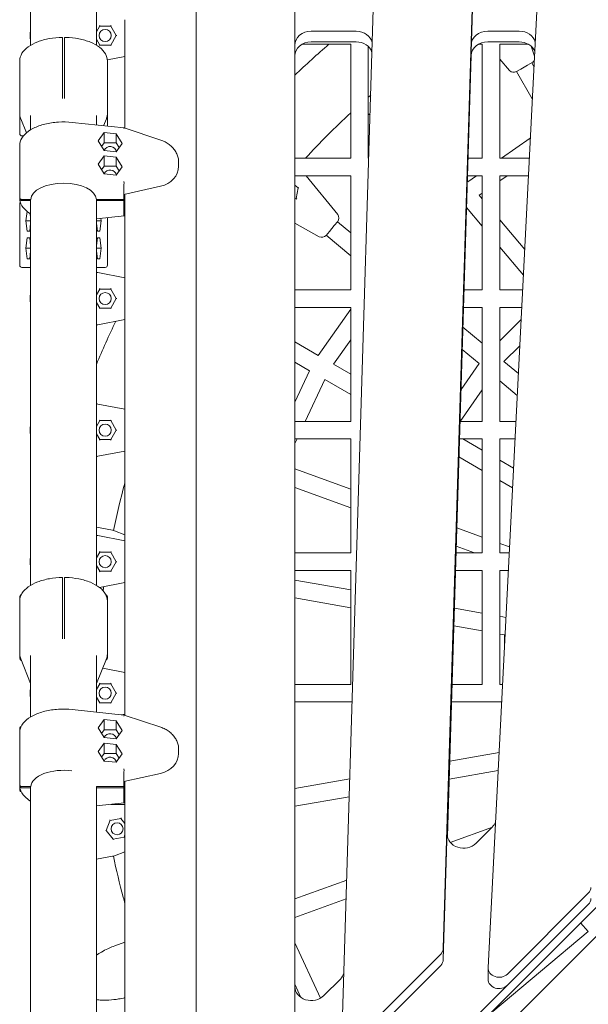
# Model space of a CAD drawing. Units: millimetres. Extents: x -2567 to 4212, y -2567 to 4066.
# Drawn here: x -40 to 479, y 466 to 1364 of the extents above; entities that cross this region are included whole.
import ezdxf

# ---------------------------------------------------------------- set-up
doc = ezdxf.new("R2010")
doc.units = ezdxf.units.MM
doc.layers.add('TOWER6', color=250, linetype='Continuous')

msp = doc.modelspace()

# ---------------------------------------------------------------- linework, layer by layer
at = {"layer": 'TOWER6', "color": 0, "linetype": 'Continuous', "lineweight": 0}
for p, q in [((285.17, 1458.81), (254.23, 445.61)), ((346.45, 517.39), (375.18, 1458.36)), ((436.14, 1458.96), (387.3, 499.79)), ((346.45, 507.1), (375.18, 1448.07)), ((211, 303.12), (211, 1405.42)), ((-30, 1341.16), (-30, 1395.95)), ((30, 1341.16), (30, 1395.95)), ((121, 1372.08), (121, 233.12)), ((30, 1353.46), (33.01, 1358.68)), ((33, 1358.66), (43.03, 1358.66)), ((43, 1358.66), (48, 1350)), ((56, 1364.43), (56, 1265.41)), ((-1, 1299.35), (-1, 1347.37)), ((1, 1343.94), (1, 1348.05)), ((1, 1347.37), (1, 1299.35)), ((48, 1350), (43, 1341.34)), ((48.75, 1350), (48, 1350)), ((226, 1353.97), (266.88, 1353.97)), ((386.92, 1353.97), (415.65, 1353.97)), ((33.01, 1341.32), (30, 1346.54)), ((43.03, 1341.34), (33, 1341.34)), ((217.62, 1342), (262, 1342)), ((266.88, 1344.19), (226, 1344.19)), ((262, 1238), (262, 1342)), ((278, 1238), (278, 1339.97)), ((378.54, 1342), (382, 1342)), ((382, 1238), (382, 1342)), ((415.65, 1344.19), (386.92, 1344.19)), ((398, 1342), (424.03, 1342)), ((398, 1238), (398, 1342)), ((429.59, 1331.21), (426.48, 1340.22)), ((39.95, 1327.84), (56, 1330.96)), ((371.93, 1331.67), (350.17, 619.22)), ((-40, 1326.79), (-40, 1278.77)), ((40, 1278.77), (40, 1326.79)), ((398, 1328.28), (406.86, 1318.09)), ((417.26, 1319.42), (423.24, 1322.87)), ((423.24, 1322.87), (427.36, 1325.25)), ((429.15, 1321.73), (427.18, 1325.14)), ((-40, 1316.43), (-40, 1260.43)), ((413.14, 1317.04), (417.26, 1319.42)), ((427.65, 1292.32), (413.32, 1317.14)), ((-1, 1292.49), (-1, 1296.6)), ((1, 1296.6), (1, 1292.49)), ((-30, 1263.98), (-30, 1277.06)), ((30, 1268.38), (30, 1277.06)), ((40, 1267.31), (40, 1278.67)), ((278, 1278.56), (279.62, 1277.25)), ((-33.87, 1261.21), (-39.06, 1274.04)), ((55.17, 1265.69), (7.96, 1270.74)), ((39.06, 1274.04), (36.49, 1267.69)), ((-36.6, 1258.43), (-38, 1258.43)), ((37, 1261.55), (31.5, 1253.97)), ((37, 1252.21), (37, 1261.55)), ((48, 1260.37), (37, 1261.55)), ((48, 1252.21), (48, 1260.37)), ((53.5, 1251.61), (48, 1260.37)), ((88.65, 1254.64), (55.17, 1265.68)), ((-39.99, 1202.11), (-39.99, 1250.13)), ((31.5, 1253.97), (37, 1245.21)), ((34.73, 1248.83), (37, 1252.21)), ((37, 1252.21), (48, 1252.21)), ((48, 1252.21), (50.85, 1247.97)), ((48, 1244.03), (53.5, 1251.61)), ((425.82, 1256.37), (399.59, 1238)), ((37, 1240.11), (31.5, 1232.53)), ((37, 1245.21), (48, 1244.03)), ((37, 1230.77), (37, 1240.11)), ((48, 1238.93), (37, 1240.11)), ((31.5, 1232.53), (37, 1223.77)), ((34.73, 1227.39), (37, 1230.77)), ((37, 1230.77), (48, 1230.77)), ((48, 1230.77), (48, 1238.93)), ((53.5, 1230.17), (48, 1238.93)), ((48, 1230.77), (50.85, 1226.53)), ((105, 1234.54), (105, 1230.75)), ((211, 1238), (262, 1238)), ((278, 1238), (278.42, 1238)), ((369.07, 1238), (382, 1238)), ((398, 1238), (424.89, 1238)), ((37, 1223.77), (48, 1222.6)), ((48, 1222.6), (53.5, 1230.17)), ((211, 1222), (262, 1222)), ((250.13, 1186.57), (221.44, 1222)), ((262, 1118), (262, 1222)), ((368.58, 1222), (382, 1222)), ((376.73, 1222), (368.96, 1216.55)), ((382, 1118), (382, 1222)), ((398, 1222), (424.07, 1222)), ((398, 1118), (398, 1222)), ((404.63, 1222), (398, 1217.36)), ((55, 1213.96), (55, 1205.02)), ((211, 1213.58), (213.99, 1211.07)), ((368.96, 1216.55), (368.43, 1217.18)), ((88.53, 1212.49), (55, 1205.02)), ((55, 1205.02), (55, 1200.39)), ((55, 1205.02), (55, 1200.39)), ((55, 1205.02), (55, 1194.73)), ((56, 1205.25), (56, 729.78)), ((213.97, 1211.08), (212.24, 1201.24)), ((382, 1206.15), (379.28, 1204.25)), ((382, 1201.01), (379.28, 1204.25)), ((-40, 1140.43), (-40, 1196.43)), ((-39.99, 1202.11), (-39.99, 1201.08)), ((-29.98, 1200.39), (-37.99, 1200.39)), ((-37.99, 1199.36), (-30, 1199.36)), ((-30, 848.41), (-30, 1200.39)), ((55, 1200.39), (29.98, 1200.39)), ((30, 848.41), (30, 1200.39)), ((30, 1199.36), (55, 1199.36)), ((55, 1199.36), (55, 1200.39)), ((55, 1194.73), (55, 1199.36)), ((56, 1194.96), (55, 1194.73)), ((55, 1185.8), (55, 1194.73)), ((212.24, 1201.24), (211, 1200.79)), ((212.81, 1200.76), (212.24, 1201.24)), ((-34.3, 1180.93), (-33.27, 1189.5)), ((-30.51, 1187.54), (-30, 1183.26)), ((56, 1185.79), (55.17, 1185.52)), ((382, 1176.12), (367.7, 1193.16)), ((-30, 1180.93), (-34.3, 1180.93)), ((-33.16, 1171.41), (-34.3, 1180.93)), ((-30, 1178.61), (-30.87, 1171.41)), ((55.17, 1185.52), (30, 1182.82)), ((30, 1180.93), (34.3, 1180.93)), ((30, 1178.61), (30.87, 1171.41)), ((33.16, 1171.41), (34.3, 1180.93)), ((34.3, 1180.93), (34.02, 1183.25)), ((40, 1183.9), (40, 1140.43)), ((40, 1183.9), (40, 1140.43)), ((211, 1178.81), (233.26, 1166.47)), ((247.01, 1176.56), (250.07, 1180.21)), ((262, 1169.92), (249.94, 1180.05)), ((420.66, 1154.94), (398, 1181.94)), ((-30.87, 1171.41), (-33.16, 1171.41)), ((30.87, 1171.41), (33.16, 1171.41)), ((239.51, 1167.63), (242.58, 1171.27)), ((262, 1149.04), (239.65, 1167.79)), ((242.58, 1171.27), (247.01, 1176.56)), ((-34.3, 1155.93), (-33.16, 1165.46)), ((-33.16, 1165.46), (-30.87, 1165.46)), ((-30.87, 1165.46), (-30, 1158.26)), ((30.87, 1165.46), (30, 1158.26)), ((33.16, 1165.46), (30.87, 1165.46)), ((34.3, 1155.93), (33.16, 1165.46)), ((-30, 1155.93), (-34.3, 1155.93)), ((-33.16, 1146.41), (-34.3, 1155.93)), ((-30, 1153.61), (-30.87, 1146.41)), ((30, 1155.93), (34.3, 1155.93)), ((30, 1153.61), (30.87, 1146.41)), ((33.16, 1146.41), (34.3, 1155.93)), ((419.46, 1131.47), (398, 1157.05)), ((-30.87, 1146.41), (-33.16, 1146.41)), ((30.87, 1146.41), (33.16, 1146.41)), ((-38, 1138.43), (-37.2, 1138.43)), ((-38, 1138.43), (-37.2, 1138.43)), ((-37.2, 1138.43), (-30, 1138.43)), ((-37.2, 1138.43), (-30, 1138.43)), ((37.2, 1138.43), (30, 1138.43)), ((37.2, 1138.43), (30, 1138.43)), ((56, 1129.04), (31.43, 1133.82)), ((38, 1138.43), (37.2, 1138.43)), ((38, 1138.43), (37.2, 1138.43)), ((30, 1113.46), (33.01, 1118.68)), ((33, 1118.66), (43.03, 1118.66)), ((43, 1118.66), (48, 1110)), ((211, 1118), (262, 1118)), ((365.4, 1118), (382, 1118)), ((398, 1118), (418.78, 1118)), ((33.01, 1101.32), (30, 1106.54)), ((48, 1110), (43, 1101.34)), ((48.75, 1110), (48, 1110)), ((43.03, 1101.34), (33, 1101.34)), ((211, 1102), (262, 1102)), ((262, 1100.41), (232.37, 1058.09)), ((262, 998), (262, 1102)), ((364.92, 1102), (382, 1102)), ((382, 998), (382, 1102)), ((398, 1102), (417.96, 1102)), ((398, 998), (398, 1102)), ((31.43, 1086.18), (56, 1090.96)), ((417.4, 1090.86), (398, 1071.46)), ((382, 1069.23), (364.37, 1084.03)), ((232.37, 1058.09), (211, 1070.43)), ((262, 1072.52), (246.28, 1050.06)), ((379.2, 1050.69), (363.74, 1063.66)), ((416.18, 1067.02), (401.79, 1052.63)), ((224.37, 1044.24), (211, 1051.95)), ((414.89, 1041.63), (401.79, 1052.63)), ((224.37, 1044.24), (211, 1015.57)), ((262, 1040.98), (246.28, 1050.06)), ((379.2, 1050.69), (362.63, 1027.02)), ((238.28, 1036.21), (220.46, 998)), ((262, 1022.51), (238.28, 1036.21)), ((413.87, 1021.6), (398, 1034.92)), ((382, 1026.8), (361.84, 998)), ((56, 1009.04), (31.43, 1013.82)), ((30, 993.46), (33.01, 998.68)), ((33, 998.66), (43.03, 998.66)), ((43, 998.66), (48, 990)), ((211, 998), (262, 998)), ((361.74, 998), (382, 998)), ((398, 998), (412.67, 998)), ((48, 990), (43, 981.34)), ((48.75, 990), (48, 990)), ((33.01, 981.32), (30, 986.54)), ((43.03, 981.34), (33, 981.34)), ((211, 982), (262, 982)), ((213, 982), (211, 977.71)), ((262, 878), (262, 982)), ((361.25, 982), (382, 982)), ((382, 971.7), (364.16, 982)), ((382, 878), (382, 982)), ((398, 982), (411.85, 982)), ((398, 878), (398, 982)), ((31.43, 966.18), (56, 970.96)), ((382, 953.23), (360.75, 965.5)), ((410.49, 955.25), (398, 962.46)), ((262, 936.13), (211, 954.69)), ((409.58, 937.3), (398, 943.99)), ((262, 919.1), (211, 937.67)), ((44.63, 898.75), (30, 901.33)), ((56, 894.58), (46.48, 898.23)), ((382, 892.45), (358.77, 900.91)), ((56, 889.04), (31.43, 893.82)), ((374.93, 878), (358.26, 884.07)), ((406.83, 883.42), (398, 886.63)), ((30, 873.46), (33.01, 878.68)), ((33, 878.66), (43.03, 878.66)), ((43, 878.66), (48, 870)), ((211, 878), (262, 878)), ((358.07, 878), (382, 878)), ((398, 878), (406.56, 878)), ((33.01, 861.32), (30, 866.54)), ((48, 870), (43, 861.34)), ((48.75, 870), (48, 870)), ((-1, 806.6), (-1, 854.62)), ((1, 851.19), (1, 855.3)), ((1, 854.62), (1, 806.6)), ((43.03, 861.34), (33, 861.34)), ((211, 862), (262, 862)), ((262, 758), (262, 862)), ((357.59, 862), (382, 862)), ((382, 758), (382, 862)), ((398, 862), (405.74, 862)), ((398, 758), (398, 862)), ((32.85, 846.46), (56, 850.96)), ((262, 844.17), (211, 853.16)), ((-40, 834.04), (-40, 838)), ((40, 838), (40, 834.04)), ((40, 838), (40, 782)), ((262, 827.92), (211, 836.92)), ((770.17, 839.05), (377.39, 446.27)), ((-40, 834.04), (-40, 786.02)), ((40, 786.02), (40, 834.04)), ((382, 823.01), (356.53, 827.5)), ((403.57, 819.21), (398, 820.19)), ((382, 806.76), (356.04, 811.34)), ((-1, 799.74), (-1, 803.85)), ((1, 803.85), (1, 799.74)), ((402.24, 803.2), (398, 803.94)), ((402.24, 793.21), (402.24, 803.2)), ((-40, 782), (-40, 786.02)), ((-30, 728.35), (-30, 784.31)), ((30, 732.75), (30, 784.31)), ((40, 786.02), (40, 782)), ((-30, 758.91), (-39.06, 781.29)), ((39.06, 781.29), (30, 758.91)), ((56, 769.04), (35.7, 772.99)), ((56, 769.04), (35.7, 772.99)), ((393.98, 436.41), (732.13, 774.55)), ((30, 753.46), (33.01, 758.68)), ((33, 758.66), (43.03, 758.66)), ((43, 758.66), (48, 750)), ((211, 758), (262, 758)), ((262, 758), (211, 758)), ((354.41, 758), (382, 758)), ((382, 758), (354.41, 758)), ((398, 758), (400.45, 758)), ((400.45, 758), (398, 758)), ((33.01, 741.32), (30, 746.54)), ((48, 750), (43, 741.34)), ((48.75, 750), (48, 750)), ((43.03, 741.34), (33, 741.34)), ((211, 742), (263.28, 742)), ((353.92, 742), (399.63, 742)), ((55.17, 730.06), (7.96, 735.11)), ((52.71, 730.32), (56, 730.96)), ((88.65, 719.02), (55.17, 730.06)), ((37, 725.92), (31.5, 718.34)), ((37, 716.58), (37, 725.92)), ((48, 724.74), (37, 725.92)), ((48, 716.58), (48, 724.74)), ((53.5, 715.99), (48, 724.74)), ((-40, 718), (-40, 662)), ((-39.99, 666.48), (-39.99, 714.5)), ((31.5, 718.34), (37, 709.58)), ((34.73, 713.2), (37, 716.58)), ((37, 716.58), (48, 716.58)), ((48, 716.58), (50.85, 712.34)), ((48, 708.41), (53.5, 715.99)), ((37, 704.48), (31.5, 696.9)), ((37, 709.58), (48, 708.41)), ((37, 695.14), (37, 704.48)), ((48, 703.31), (37, 704.48)), ((48, 695.14), (48, 703.31)), ((53.5, 694.55), (48, 703.31)), ((31.5, 696.9), (37, 688.15)), ((34.73, 691.77), (37, 695.14)), ((37, 695.14), (48, 695.14)), ((48, 695.14), (50.85, 690.9)), ((48, 686.97), (53.5, 694.55)), ((105, 698.91), (105, 695.12)), ((397.29, 695.93), (352.27, 687.99)), ((37, 688.15), (48, 686.97)), ((55, 678.33), (55, 669.4)), ((88.53, 676.86), (55, 669.4)), ((396.45, 679.54), (351.77, 671.66)), ((-39.99, 666.48), (-39.99, 665.45)), ((-29.98, 664.77), (-37.99, 664.77)), ((-30, 321.36), (-30, 664.77)), ((55, 664.77), (29.98, 664.77)), ((30, 321.36), (30, 664.77)), ((55, 669.4), (55, 664.77)), ((55, 669.4), (55, 664.77)), ((55, 669.4), (55, 659.11)), ((55, 663.74), (55, 664.77)), ((56, 669.62), (56, 267.04)), ((261.14, 671.92), (211, 663.08)), ((-37.99, 663.74), (-30, 663.74)), ((30, 663.74), (55, 663.74)), ((55, 659.11), (55, 663.74)), ((56, 659.33), (55, 659.11)), ((55, 650.17), (55, 659.11)), ((55.17, 649.89), (30, 647.2)), ((56, 648.37), (43.02, 648.59)), ((56, 650.17), (55.17, 649.89)), ((260.64, 655.59), (211, 646.84)), ((38.97, 624.63), (42.4, 634.05)), ((42.39, 634.02), (52.26, 635.76)), ((52.24, 635.76), (56, 631.27)), ((38.97, 624.63), (38.57, 624.56)), ((45.41, 616.95), (38.97, 624.63)), ((56, 620.78), (55.24, 618.7)), ((391.18, 627.91), (352.77, 613.93)), ((391.15, 627.88), (376.33, 613.07)), ((55.27, 618.71), (45.4, 616.97)), ((46.48, 601.77), (56, 605.42)), ((30, 598.67), (44.63, 601.25)), ((258.32, 579.56), (211, 562.33)), ((404.88, 493.83), (478.71, 567.66)), ((257.79, 562.34), (211, 545.31)), ((404.88, 483.54), (478.71, 557.37)), ((478.46, 532.59), (471.73, 540.61)), ((478.46, 532.59), (391.5, 459.63)), ((56, 522.94), (46.72, 519.57)), ((211, 522.29), (234.5, 471.89)), ((46.72, 519.57), (45.29, 519.05)), ((271.81, 439.8), (344.04, 512.03)), ((271.81, 429.51), (344.04, 501.74)), ((387.29, 489.12), (387.29, 499.41)), ((252.51, 489.24), (237.39, 474.12)), ((211, 484.43), (216.56, 472.49)), ((371.25, 449.91), (404.88, 483.53))]:
    msp.add_line(p, q, dxfattribs=at)
for centre in [(38, 1350), (38, 1110), (38, 990), (38, 870), (38, 750), (48.82, 626.36)]:
    msp.add_circle(centre, 5.5, dxfattribs=at)
for centre, radius, start, end in [((424.86, 1329.58), 5, 17.57407, 19), ((424.86, 1329.58), 5, 300, 336.59631), ((-38, 1316.43), 2, 178.77369, 180), ((410.64, 1321.37), 5, 221, 300), ((-38, 1260.43), 2, 180, 270), ((-38, 1196.43), 2, 134.97572, 180), ((246.24, 1183.42), 5, 320, 39), ((235.68, 1170.84), 5, 241, 320), ((-38, 1140.43), 2, 180, 270), ((-38, 1140.43), 2, 223.96993, 270), ((29.52, 1124), 10, 79, 87.25283), ((38, 1140.43), 2, 270, 0), ((38, 1140.43), 2, 270, 0), ((29.52, 1096), 10, 272.74717, 281), ((29.52, 1004), 10, 79, 87.25283), ((29.52, 976), 10, 272.74717, 281), ((42.9, 888.9), 10, 69, 80), ((29.52, 884), 10, 79, 87.25283), ((-38, 838), 2, 105.38266, 180), ((38, 838), 2, 360, 74.61734), ((38, 838), 2, 360, 43.97009), ((-38, 782), 2, 180, 253.50798), ((38, 782), 2, 286.49196, 0), ((38, 782), 2, 286.49177, 0), ((-38, 782), 2, 223.96993, 253.5079), ((-38, 718), 2, 104.32694, 180), ((-38, 662), 2, 180, 254.8077), ((42.9, 611.1), 10, 280, 291)]:
    msp.add_arc(centre, radius, start, end, dxfattribs=at)
for centre, major_axis, ratio, start_param, end_param in [((32.71, 1359.16), (0.285, -0.494), 0.262403, 0.150355, 1.420441), ((43.29, 1359.16), (-0.285, -0.494), 0.262403, 0.150355, 1.721151), ((226, 1341.11), (-15, 0), 0.857493, 4.712389, 6.282269), ((266.88, 1341.11), (15, 0), 0.857493, 0.17883, 1.570796), ((386.92, 1341.11), (15, 0), 0.857493, 1.570796, 3.114497), ((415.65, 1341.11), (15, 0), 0.857493, 0.221319, 1.570796), ((32.71, 1340.84), (0.285, 0.494), 0.262403, 4.862744, 6.13283), ((43.29, 1340.84), (-0.285, 0.494), 0.262403, 4.562034, 6.13283), ((226, 1331.33), (-15, 0), 0.857493, 4.712389, 6.282269), ((266.88, 1331.33), (-15, 0), 0.857493, 3.402176, 4.712389), ((386.92, 1331.33), (-15, 0), 0.857493, 4.712389, 6.257005), ((415.65, 1331.33), (15, 0), 0.857493, 0.327397, 1.570796), ((54.74, 1263.72), (0.42, 1.97), 0.109165, 5.273818, 6.294791), ((42.5, 1244.04), (5.5, 0), 0.857493, 6.281915, 9.177535), ((83, 1230.75), (22, 0), 0.857493, 4.966437, 6.283185), ((42.5, 1222.6), (5.5, 0), 0.857493, 6.281915, 9.177535), ((0, 1199.88), (30, 0), 0.514496, 0.03334, 3.108254), ((62.7, 1214.85), (-7.7, -0.91), 0.134626, 6.216097, 6.267339), ((54.74, 1215.7), (0.01, -2.01), 0.236362, 0.574758, 2.094312), ((214.52, 1211.28), (-0.536, -0.195), 0.262403, 0.150355, 1.721151), ((62.7, 1188.34), (-7.7, -2.58), 0.122869, 6.242001, 6.293243), ((54.74, 1187.49), (0.42, -1.97), 0.109165, 5.772998, 6.294791), ((32.71, 1119.16), (0.285, -0.494), 0.262403, 0.150355, 1.420441), ((43.29, 1119.16), (-0.285, -0.494), 0.262403, 0.150355, 1.721151), ((32.71, 1100.84), (0.285, 0.494), 0.262403, 4.862744, 6.13283), ((43.29, 1100.84), (-0.285, 0.494), 0.262403, 4.562034, 6.13283), ((32.71, 999.16), (0.285, -0.494), 0.262403, 0.150355, 1.420441), ((43.29, 999.16), (-0.285, -0.494), 0.262403, 0.150355, 1.721151), ((32.71, 980.84), (0.285, 0.494), 0.262403, 4.862744, 6.13283), ((43.29, 980.84), (-0.285, 0.494), 0.262403, 4.562034, 6.13283), ((32.71, 879.16), (0.285, -0.494), 0.262403, 0.150355, 1.420441), ((43.29, 879.16), (-0.285, -0.494), 0.262403, 0.150355, 1.721151), ((32.71, 860.84), (0.285, 0.494), 0.262403, 4.862744, 6.13283), ((43.29, 860.84), (-0.285, 0.494), 0.262403, 4.562034, 6.13283), ((32.71, 759.16), (0.285, -0.494), 0.262403, 0.150355, 1.420441), ((43.29, 759.16), (-0.285, -0.494), 0.262403, 0.150355, 1.721151), ((32.71, 740.84), (0.285, 0.494), 0.262403, 4.862744, 6.13283), ((43.29, 740.84), (-0.285, 0.494), 0.262403, 4.562034, 6.13283), ((54.74, 728.09), (0.42, 1.97), 0.109165, 5.273818, 6.294791), ((42.5, 708.41), (5.5, 0), 0.857493, 6.281915, 9.177535), ((42.5, 686.97), (5.5, 0), 0.857493, 6.281915, 9.177535), ((83, 695.12), (22, 0), 0.857493, 4.966437, 6.283185), ((0, 664.25), (30, 0), 0.514496, 1.312077, 3.108254), ((62.7, 679.22), (-7.7, -0.91), 0.134626, 6.216097, 6.267339), ((54.74, 680.07), (0.01, -2.01), 0.236362, 0.574758, 2.094312), ((62.7, 652.71), (-7.7, -2.58), 0.122869, 6.242001, 6.293243), ((54.74, 651.86), (0.42, -1.97), 0.109165, 5.772998, 6.294791), ((42.02, 634.47), (0.367, -0.437), 0.262403, 0.150355, 1.420441), ((52.43, 636.3), (-0.195, -0.536), 0.262403, 0.150355, 1.721151), ((379.76, 636.25), (15, 0), 0.857493, 5.574357, 5.974599), ((364.95, 621.44), (-15, 0), 0.857493, 6.257921, 8.71595), ((45.2, 616.42), (0.195, 0.536), 0.262403, 4.862744, 6.13283), ((55.62, 618.26), (-0.367, 0.437), 0.262403, 4.562034, 6.13283), ((471.12, 573.24), (10, 0), 0.857493, 5.574357, 6.239552), ((471.12, 562.95), (10, 0), 0.857493, 5.574357, 6.239552), ((336.45, 517.61), (10, 0), 0.857493, 5.574357, 6.257005), ((336.45, 507.32), (10, 0), 0.857493, 5.574357, 6.257005), ((241.12, 497.62), (15, 0), 0.857493, 5.574357, 6.051995), ((397.29, 499.41), (-10, 0), 0.857493, 6.239552, 8.71595), ((397.29, 489.12), (-10, 0), 0.857493, 0, 2.432765), ((226, 482.49), (15, 0), 0.857493, 3.142509, 5.574357)]:
    msp.add_ellipse(centre, major_axis=major_axis, ratio=ratio, start_param=start_param, end_param=end_param, dxfattribs=at)
for points, knots in [([(-1, 1348.34), (-5.02, 1348.28), (-9.02, 1347.91), (-16.64, 1346.55), (-20.26, 1345.56), (-26.79, 1343.04), (-29.71, 1341.5), (-34.58, 1337.98), (-36.54, 1335.98), (-39.26, 1331.6), (-40, 1329.21), (-40, 1326.79)], [1.596421, 1.596421, 1.596421, 1.596421, 1.905455, 1.905455, 2.214489, 2.214489, 2.523524, 2.523524, 2.832558, 2.832558, 3.141593, 3.141593, 3.141593, 3.141593]), ([(-30, 1354.44), (-30.25, 1353.35), (-30.41, 1352.24), (-30.49, 1350.75), (-30.5, 1350.37), (-30.5, 1350)], [7.5175672, 7.5175672, 7.5175672, 7.5175672, 7.8049113, 7.8049113, 7.9023324, 7.9023324, 7.9023324, 7.9023324]), ([(-30.5, 1350), (-30.5, 1349.64), (-30.49, 1349.29), (-30.41, 1347.8), (-30.25, 1346.67), (-30, 1345.56)], [-0.0019662, -0.0019662, -0.0019662, -0.0019662, 0.0908377, 0.0908377, 0.3829507, 0.3829507, 0.3829507, 0.3829507]), ([(-1, 1347.37), (-1, 1347.47), (-1, 1347.58), (-1, 1347.78), (-1, 1347.87), (-1, 1348.02), (-1, 1348.09), (-1, 1348.2), (-1, 1348.25), (-1, 1348.31), (-1, 1348.33), (-1, 1348.34), (-1, 1348.34), (-1, 1348.34)], [0, 0, 0, 0, 0.370202, 0.370202, 0.740405, 0.740405, 1.110667, 1.110667, 1.480928, 1.480928, 1.851266, 1.851266, 1.94042, 1.94042, 1.94042, 1.94042]), ([(1, 1348.05), (1, 1348.12), (1, 1348.17), (1, 1348.26), (1, 1348.3), (1, 1348.33), (1, 1348.34), (1, 1348.33), (1, 1348.31), (1, 1348.25), (1, 1348.2), (1, 1348.09), (1, 1348.02), (1, 1347.87), (1, 1347.78), (1, 1347.58), (1, 1347.47), (1, 1347.37)], [-2.962416, -2.962416, -2.962416, -2.962416, -2.59201, -2.59201, -2.221603, -2.221603, -1.851266, -1.851266, -1.480928, -1.480928, -1.110667, -1.110667, -0.740405, -0.740405, -0.370202, -0.370202, 0, 0, 0, 0]), ([(40, 1326.79), (40, 1328.99), (39.38, 1331.19), (37, 1335.42), (35.15, 1337.44), (30.48, 1341.04), (27.65, 1342.62), (21.25, 1345.24), (17.69, 1346.28), (10.14, 1347.76), (6.16, 1348.2), (1.77, 1348.32), (1.38, 1348.33), (1, 1348.34)], [0, 0, 0, 0, 0.281952, 0.281952, 0.588624, 0.588624, 0.897659, 0.897659, 1.206693, 1.206693, 1.515727, 1.515727, 1.545171, 1.545171, 1.545171, 1.545171]), ([(-1, 1296.6), (-1, 1296.67), (-1, 1296.75), (-1, 1296.93), (-1, 1297.03), (-1, 1297.23), (-1, 1297.34), (-1, 1297.59), (-1, 1297.71), (-1, 1297.95), (-1, 1298.09), (-1, 1298.35), (-1, 1298.49), (-1, 1298.73), (-1, 1298.87), (-1, 1299.12), (-1, 1299.24), (-1, 1299.35)], [-2.962416, -2.962416, -2.962416, -2.962416, -2.59201, -2.59201, -2.221603, -2.221603, -1.851266, -1.851266, -1.480928, -1.480928, -1.110667, -1.110667, -0.740405, -0.740405, -0.370202, -0.370202, 0, 0, 0, 0]), ([(1, 1299.35), (1, 1299.24), (1, 1299.12), (1, 1298.87), (1, 1298.73), (1, 1298.49), (1, 1298.35), (1, 1298.09), (1, 1297.95), (1, 1297.71), (1, 1297.59), (1, 1297.34), (1, 1297.23), (1, 1297.03), (1, 1296.93), (1, 1296.75), (1, 1296.67), (1, 1296.6)], [0, 0, 0, 0, 0.370233, 0.370233, 0.740467, 0.740467, 1.110759, 1.110759, 1.481052, 1.481052, 1.851358, 1.851358, 2.221665, 2.221665, 2.59204, 2.59204, 2.962416, 2.962416, 2.962416, 2.962416]), ([(-39.06, 1274.04), (-39.18, 1274.34), (-39.29, 1274.65), (-39.49, 1275.28), (-39.58, 1275.59), (-39.73, 1276.22), (-39.8, 1276.54), (-39.9, 1277.17), (-39.94, 1277.49), (-39.99, 1278.13), (-40, 1278.45), (-40, 1278.77)], [2.9363576, 2.9363576, 2.9363576, 2.9363576, 2.9774046, 2.9774046, 3.0184516, 3.0184516, 3.0594986, 3.0594986, 3.1005456, 3.1005456, 3.1415927, 3.1415927, 3.1415927, 3.1415927]), ([(40, 1278.77), (40, 1278.45), (39.99, 1278.13), (39.94, 1277.49), (39.9, 1277.17), (39.8, 1276.54), (39.73, 1276.22), (39.58, 1275.59), (39.49, 1275.28), (39.29, 1274.65), (39.18, 1274.34), (39.06, 1274.04)], [6.2831853, 6.2831853, 6.2831853, 6.2831853, 6.3242325, 6.3242325, 6.3652796, 6.3652796, 6.4063268, 6.4063268, 6.4473739, 6.4473739, 6.4884211, 6.4884211, 6.4884211, 6.4884211]), ([(7.96, 1270.74), (3.79, 1271.19), (-0.51, 1271.28), (-8.94, 1270.75), (-13.08, 1270.13), (-20.81, 1268.22), (-24.39, 1266.93), (-30.66, 1263.77), (-33.34, 1261.89), (-37.44, 1257.68), (-38.88, 1255.35), (-39.8, 1251.99), (-39.94, 1251.1), (-39.99, 1250.2)], [1.365561, 1.365561, 1.365561, 1.365561, 1.692209, 1.692209, 2.018633, 2.018633, 2.34659, 2.34659, 2.677166, 2.677166, 3.00152, 3.00152, 3.116589, 3.116589, 3.116589, 3.116589]), ([(88.65, 1254.64), (90.01, 1254.19), (91.35, 1253.63), (93.88, 1252.31), (95.09, 1251.55), (97.34, 1249.86), (98.39, 1248.93), (100.27, 1246.92), (101.12, 1245.85), (102.57, 1243.61), (103.18, 1242.44), (104.15, 1240.04), (104.5, 1238.81), (104.91, 1236.57), (105, 1235.55), (105, 1234.54)], [0, 0, 0, 0, 4.299611, 4.299611, 8.579789, 8.579789, 12.841711, 12.841711, 17.079661, 17.079661, 21.28927, 21.28927, 25.467132, 25.467132, 28.891604, 28.891604, 28.891604, 28.891604]), ([(-37.99, 1200.39), (-38.11, 1200.39), (-38.25, 1200.4), (-38.51, 1200.45), (-38.64, 1200.48), (-38.87, 1200.56), (-38.99, 1200.62), (-39.21, 1200.75), (-39.31, 1200.82), (-39.49, 1200.97), (-39.58, 1201.06), (-39.73, 1201.25), (-39.79, 1201.35), (-39.88, 1201.55), (-39.92, 1201.66), (-39.98, 1201.89), (-39.99, 1202), (-39.99, 1202.11)], [-2.962416, -2.962416, -2.962416, -2.962416, -2.59201, -2.59201, -2.221603, -2.221603, -1.851266, -1.851266, -1.480928, -1.480928, -1.110667, -1.110667, -0.740405, -0.740405, -0.370202, -0.370202, 0, 0, 0, 0]), ([(-39.99, 1201.08), (-39.99, 1200.97), (-39.98, 1200.86), (-39.92, 1200.63), (-39.88, 1200.52), (-39.79, 1200.32), (-39.73, 1200.22), (-39.58, 1200.03), (-39.49, 1199.94), (-39.31, 1199.79), (-39.21, 1199.72), (-38.99, 1199.59), (-38.87, 1199.53), (-38.64, 1199.45), (-38.51, 1199.42), (-38.25, 1199.37), (-38.11, 1199.36), (-37.99, 1199.36)], [0, 0, 0, 0, 0.370233, 0.370233, 0.740467, 0.740467, 1.110759, 1.110759, 1.481052, 1.481052, 1.851358, 1.851358, 2.221665, 2.221665, 2.59204, 2.59204, 2.962416, 2.962416, 2.962416, 2.962416]), ([(-30, 1187.23), (-32.09, 1188.49), (-33.91, 1189.9), (-37.44, 1193.52), (-38.88, 1195.86), (-39.8, 1199.21), (-39.94, 1200.11), (-39.99, 1201.01)], [2.4375067, 2.4375067, 2.4375067, 2.4375067, 2.6771653, 2.6771653, 3.0015192, 3.0015192, 3.1165886, 3.1165886, 3.1165886, 3.1165886]), ([(-30, 1114.44), (-30.25, 1113.35), (-30.41, 1112.24), (-30.49, 1110.75), (-30.5, 1110.37), (-30.5, 1110)], [7.5175672, 7.5175672, 7.5175672, 7.5175672, 7.8049113, 7.8049113, 7.9023324, 7.9023324, 7.9023324, 7.9023324]), ([(-30.5, 1110), (-30.5, 1109.64), (-30.49, 1109.29), (-30.41, 1107.8), (-30.25, 1106.67), (-30, 1105.56)], [-0.0019662, -0.0019662, -0.0019662, -0.0019662, 0.0908377, 0.0908377, 0.3829507, 0.3829507, 0.3829507, 0.3829507]), ([(-30, 994.44), (-30.25, 993.35), (-30.41, 992.24), (-30.49, 990.75), (-30.5, 990.37), (-30.5, 990)], [7.5175672, 7.5175672, 7.5175672, 7.5175672, 7.8049113, 7.8049113, 7.9023324, 7.9023324, 7.9023324, 7.9023324]), ([(-30.5, 990), (-30.5, 989.64), (-30.49, 989.29), (-30.41, 987.8), (-30.25, 986.67), (-30, 985.56)], [-0.0019662, -0.0019662, -0.0019662, -0.0019662, 0.0908377, 0.0908377, 0.3829507, 0.3829507, 0.3829507, 0.3829507]), ([(-30, 874.44), (-30.25, 873.35), (-30.41, 872.24), (-30.49, 870.75), (-30.5, 870.37), (-30.5, 870)], [7.5175672, 7.5175672, 7.5175672, 7.5175672, 7.8049113, 7.8049113, 7.9023324, 7.9023324, 7.9023324, 7.9023324]), ([(-30.5, 870), (-30.5, 869.64), (-30.49, 869.29), (-30.41, 867.8), (-30.25, 866.67), (-30, 865.56)], [-0.0019662, -0.0019662, -0.0019662, -0.0019662, 0.0908377, 0.0908377, 0.3829507, 0.3829507, 0.3829507, 0.3829507]), ([(-1, 855.59), (-5.02, 855.54), (-9.02, 855.16), (-16.64, 853.8), (-20.26, 852.81), (-26.79, 850.29), (-29.71, 848.76), (-34.58, 845.23), (-36.54, 843.23), (-39.26, 838.86), (-40, 836.46), (-40, 834.04)], [1.596421, 1.596421, 1.596421, 1.596421, 1.905455, 1.905455, 2.214489, 2.214489, 2.523524, 2.523524, 2.832558, 2.832558, 3.141593, 3.141593, 3.141593, 3.141593]), ([(-1, 854.62), (-1, 854.72), (-1, 854.83), (-1, 855.03), (-1, 855.12), (-1, 855.27), (-1, 855.34), (-1, 855.45), (-1, 855.5), (-1, 855.56), (-1, 855.58), (-1, 855.59), (-1, 855.59), (-1, 855.59)], [0, 0, 0, 0, 0.370202, 0.370202, 0.740405, 0.740405, 1.110667, 1.110667, 1.480928, 1.480928, 1.851266, 1.851266, 1.94042, 1.94042, 1.94042, 1.94042]), ([(1, 855.3), (1, 855.37), (1, 855.43), (1, 855.52), (1, 855.55), (1, 855.59), (1, 855.59), (1, 855.58), (1, 855.56), (1, 855.5), (1, 855.45), (1, 855.34), (1, 855.27), (1, 855.12), (1, 855.03), (1, 854.83), (1, 854.72), (1, 854.62)], [-2.962416, -2.962416, -2.962416, -2.962416, -2.59201, -2.59201, -2.221603, -2.221603, -1.851266, -1.851266, -1.480928, -1.480928, -1.110667, -1.110667, -0.740405, -0.740405, -0.370202, -0.370202, 0, 0, 0, 0]), ([(40, 834.04), (40, 836.25), (39.38, 838.44), (37, 842.67), (35.15, 844.69), (30.48, 848.29), (27.65, 849.87), (21.25, 852.49), (17.69, 853.54), (10.14, 855.02), (6.16, 855.45), (1.77, 855.58), (1.38, 855.58), (1, 855.59)], [0, 0, 0, 0, 0.281952, 0.281952, 0.588624, 0.588624, 0.897659, 0.897659, 1.206693, 1.206693, 1.515727, 1.515727, 1.545171, 1.545171, 1.545171, 1.545171]), ([(-1, 803.85), (-1, 803.92), (-1, 804), (-1, 804.18), (-1, 804.28), (-1, 804.48), (-1, 804.59), (-1, 804.84), (-1, 804.96), (-1, 805.2), (-1, 805.34), (-1, 805.61), (-1, 805.74), (-1, 805.99), (-1, 806.12), (-1, 806.37), (-1, 806.49), (-1, 806.6)], [-2.962416, -2.962416, -2.962416, -2.962416, -2.59201, -2.59201, -2.221603, -2.221603, -1.851266, -1.851266, -1.480928, -1.480928, -1.110667, -1.110667, -0.740405, -0.740405, -0.370202, -0.370202, 0, 0, 0, 0]), ([(1, 806.6), (1, 806.49), (1, 806.37), (1, 806.12), (1, 805.99), (1, 805.74), (1, 805.61), (1, 805.34), (1, 805.2), (1, 804.96), (1, 804.84), (1, 804.59), (1, 804.48), (1, 804.28), (1, 804.18), (1, 804), (1, 803.92), (1, 803.85)], [0, 0, 0, 0, 0.370233, 0.370233, 0.740467, 0.740467, 1.110759, 1.110759, 1.481052, 1.481052, 1.851358, 1.851358, 2.221665, 2.221665, 2.59204, 2.59204, 2.962416, 2.962416, 2.962416, 2.962416]), ([(-39.06, 781.29), (-39.18, 781.6), (-39.29, 781.91), (-39.49, 782.53), (-39.58, 782.84), (-39.73, 783.47), (-39.8, 783.79), (-39.9, 784.42), (-39.94, 784.74), (-39.99, 785.38), (-40, 785.7), (-40, 786.02)], [2.9363576, 2.9363576, 2.9363576, 2.9363576, 2.9774046, 2.9774046, 3.0184516, 3.0184516, 3.0594986, 3.0594986, 3.1005456, 3.1005456, 3.1415927, 3.1415927, 3.1415927, 3.1415927]), ([(40, 786.02), (40, 785.7), (39.99, 785.38), (39.94, 784.74), (39.9, 784.42), (39.8, 783.79), (39.73, 783.47), (39.58, 782.84), (39.49, 782.53), (39.29, 781.91), (39.18, 781.6), (39.06, 781.29)], [6.2831853, 6.2831853, 6.2831853, 6.2831853, 6.3242325, 6.3242325, 6.3652796, 6.3652796, 6.4063268, 6.4063268, 6.4473739, 6.4473739, 6.4884211, 6.4884211, 6.4884211, 6.4884211]), ([(-30, 754.44), (-30.25, 753.35), (-30.41, 752.24), (-30.49, 750.75), (-30.5, 750.37), (-30.5, 750)], [7.5175672, 7.5175672, 7.5175672, 7.5175672, 7.8049113, 7.8049113, 7.9023324, 7.9023324, 7.9023324, 7.9023324]), ([(-30, 754.44), (-30.25, 753.35), (-30.41, 752.24), (-30.49, 750.75), (-30.5, 750.37), (-30.5, 750)], [7.5175644, 7.5175644, 7.5175644, 7.5175644, 7.8049113, 7.8049113, 7.9023324, 7.9023324, 7.9023324, 7.9023324]), ([(-30.5, 750), (-30.5, 749.64), (-30.49, 749.29), (-30.41, 747.8), (-30.25, 746.67), (-30, 745.56)], [-0.0019662, -0.0019662, -0.0019662, -0.0019662, 0.0908377, 0.0908377, 0.3829507, 0.3829507, 0.3829507, 0.3829507]), ([(-30.5, 750), (-30.5, 749.64), (-30.49, 749.29), (-30.41, 747.8), (-30.25, 746.67), (-30, 745.56)], [-0.0019662, -0.0019662, -0.0019662, -0.0019662, 0.0908377, 0.0908377, 0.3829536, 0.3829536, 0.3829536, 0.3829536]), ([(7.96, 735.11), (3.79, 735.56), (-0.51, 735.65), (-8.94, 735.12), (-13.08, 734.5), (-20.81, 732.59), (-24.39, 731.3), (-30.66, 728.14), (-33.34, 726.26), (-37.44, 722.05), (-38.88, 719.72), (-39.8, 716.36), (-39.94, 715.47), (-39.99, 714.57)], [1.365561, 1.365561, 1.365561, 1.365561, 1.692209, 1.692209, 2.018633, 2.018633, 2.34659, 2.34659, 2.677166, 2.677166, 3.00152, 3.00152, 3.116589, 3.116589, 3.116589, 3.116589]), ([(88.65, 719.02), (90.01, 718.57), (91.35, 718.01), (93.88, 716.69), (95.09, 715.93), (97.34, 714.23), (98.39, 713.3), (100.27, 711.3), (101.12, 710.22), (102.57, 707.98), (103.18, 706.81), (104.15, 704.42), (104.5, 703.19), (104.91, 700.94), (105, 699.92), (105, 698.91)], [0, 0, 0, 0, 4.299611, 4.299611, 8.579789, 8.579789, 12.841711, 12.841711, 17.079661, 17.079661, 21.28927, 21.28927, 25.467132, 25.467132, 28.891604, 28.891604, 28.891604, 28.891604]), ([(-37.99, 664.77), (-38.11, 664.77), (-38.25, 664.78), (-38.51, 664.82), (-38.64, 664.86), (-38.87, 664.94), (-38.99, 664.99), (-39.21, 665.12), (-39.31, 665.19), (-39.49, 665.34), (-39.58, 665.43), (-39.73, 665.62), (-39.79, 665.73), (-39.88, 665.92), (-39.92, 666.03), (-39.98, 666.26), (-39.99, 666.37), (-39.99, 666.48)], [-2.962416, -2.962416, -2.962416, -2.962416, -2.59201, -2.59201, -2.221603, -2.221603, -1.851266, -1.851266, -1.480928, -1.480928, -1.110667, -1.110667, -0.740405, -0.740405, -0.370202, -0.370202, 0, 0, 0, 0]), ([(-39.99, 665.45), (-39.99, 665.35), (-39.98, 665.23), (-39.92, 665), (-39.88, 664.89), (-39.79, 664.7), (-39.73, 664.59), (-39.58, 664.4), (-39.49, 664.31), (-39.31, 664.16), (-39.21, 664.09), (-38.99, 663.96), (-38.87, 663.91), (-38.64, 663.83), (-38.51, 663.79), (-38.25, 663.75), (-38.11, 663.74), (-37.99, 663.74)], [0, 0, 0, 0, 0.370233, 0.370233, 0.740467, 0.740467, 1.110759, 1.110759, 1.481052, 1.481052, 1.851358, 1.851358, 2.221665, 2.221665, 2.59204, 2.59204, 2.962416, 2.962416, 2.962416, 2.962416]), ([(-30, 651.6), (-32.09, 652.86), (-33.91, 654.27), (-37.44, 657.9), (-38.88, 660.23), (-39.8, 663.59), (-39.94, 664.48), (-39.99, 665.38)], [2.4375066, 2.4375066, 2.4375066, 2.4375066, 2.6771653, 2.6771653, 3.0015192, 3.0015192, 3.1165886, 3.1165886, 3.1165886, 3.1165886]), ([(56, 558.26), (55.49, 560.1), (54.99, 561.95), (51.16, 576.26), (48.15, 588.82), (45.49, 601.45)], [2.87203538, 2.87203538, 2.87203538, 2.87203538, 2.88, 2.88, 2.9337739, 2.9337739, 2.9337739, 2.9337739]), ([(56, 558.26), (55.49, 560.1), (54.99, 561.95), (51.16, 576.26), (48.15, 588.82), (45.49, 601.45)], [2.87203535, 2.87203535, 2.87203535, 2.87203535, 2.88, 2.88, 2.93377389, 2.93377389, 2.93377389, 2.93377389]), ([(34.61, 513.85), (36.52, 514.96), (38.48, 516), (42.06, 517.7), (43.67, 518.4), (45.27, 519.04)], [0, 0, 0, 0, 0.579585, 0.579585, 1.048945, 1.048945, 1.048945, 1.048945]), ([(34.68, 469.91), (34.69, 469.91), (34.7, 469.9), (34.71, 469.9), (34.71, 469.9), (34.71, 469.9)], [2.3837991, 2.3837991, 2.3837991, 2.3837991, 2.4341771, 2.4341771, 2.500011, 2.500011, 2.500011, 2.500011]), ([(50.19, 471.06), (48.79, 470.82), (47.37, 470.61), (42.77, 470.06), (39.67, 469.9), (36.17, 469.88), (35.42, 469.89), (34.71, 469.9)], [0, 0, 0, 0, 0.374495, 0.374495, 1.245365, 1.245365, 1.492462, 1.492462, 1.492462, 1.492462])]:
    msp.add_open_spline(points, degree=3, knots=knots, dxfattribs=at)
for points in [[(211, 1313.81), (221.12, 1323.48), (231.5, 1332.88), (242.13, 1342)], [(278, 1293.71), (278.73, 1294.34), (279.45, 1294.97), (280.18, 1295.59)], [(220.61, 1238), (233.84, 1252.35), (247.65, 1266.16), (262, 1279.39)], [(220.61, 1238), (233.84, 1252.35), (247.65, 1266.16), (262, 1279.39)], [(-39.99, 1250.13), (-39.99, 1250.15), (-39.99, 1250.17), (-39.99, 1250.2)], [(30, 1050), (35.53, 1063.27), (41.43, 1076.4), (47.69, 1089.34)], [(45.49, 898.55), (48.55, 913.05), (52.05, 927.46), (56, 941.74)], [(45.49, 898.55), (48.55, 913.05), (52.05, 927.46), (56, 941.74)], [(36.09, 843.46), (36.25, 844.7), (36.42, 845.94), (36.59, 847.19)], [(36.09, 843.46), (36.25, 844.7), (36.42, 845.94), (36.59, 847.19)], [(-39.99, 714.5), (-39.99, 714.52), (-39.99, 714.55), (-39.99, 714.57)], [(30, 510.95), (31.48, 511.95), (33.03, 512.93), (34.61, 513.85)], [(45.29, 519.05), (45.28, 519.04), (45.28, 519.04), (45.28, 519.04)], [(30, 470.63), (31.46, 470.22), (33.04, 469.96), (34.69, 469.9)], [(56, 472.29), (54.09, 471.81), (52.14, 471.4), (50.19, 471.06)]]:
    msp.add_open_spline(points, degree=3, dxfattribs=at)

doc.saveas('drawing.dxf')
